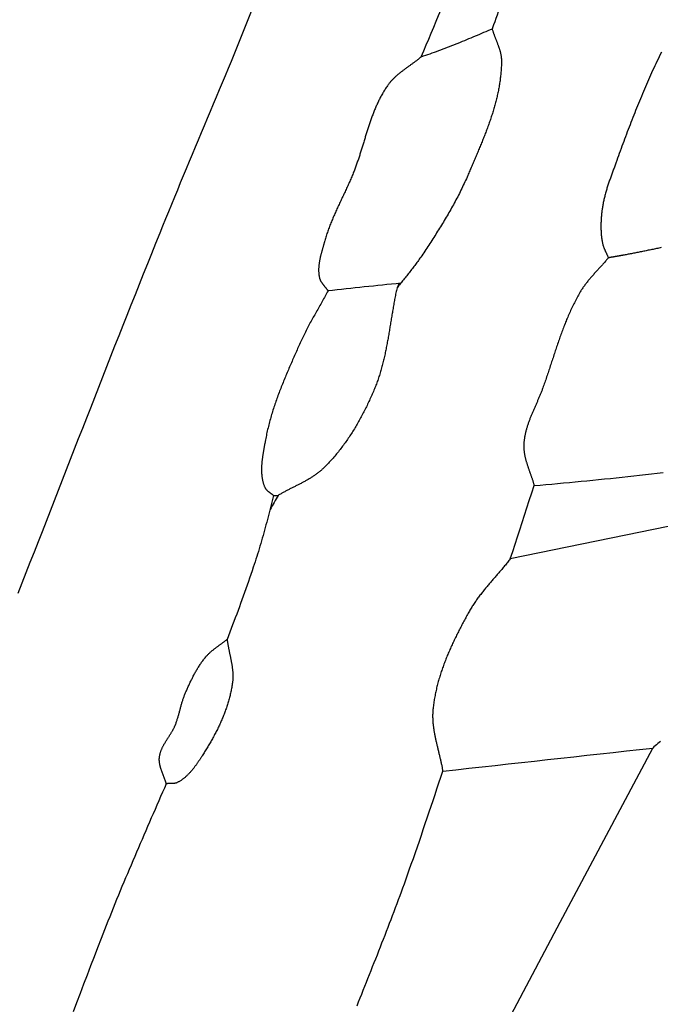
# Model space of a CAD drawing. Units: millimetres. Extents: x -67 to 613, y -425 to 490.
# Drawn here: x 128 to 171, y -359 to -292 of the extents above; entities that cross this region are included whole.
import ezdxf

# ---------------------------------------------------------------- set-up
doc = ezdxf.new("R2010")
doc.units = ezdxf.units.MM
doc.layers.add('Vector Layer 1', color=7, linetype='Continuous', lineweight=30)

msp = doc.modelspace()

# ---------------------------------------------------------------- linework, layer by layer
at = {"layer": 'Vector Layer 1', "color": 18, "lineweight": 30, "true_color": 0x000000}
msp.add_line((179.482, -324.888), (161.161, -328.666), dxfattribs=at)
for points in [[(128.094, -330.969), (128.366, -330.277), (128.638, -329.585), (128.91, -328.893), (129.181, -328.201), (129.452, -327.508), (129.723, -326.816), (129.994, -326.124), (130.264, -325.431), (130.535, -324.739), (130.805, -324.046), (131.076, -323.353), (131.346, -322.661), (131.616, -321.968), (131.887, -321.276), (132.157, -320.583), (132.428, -319.891), (132.698, -319.198), (132.969, -318.506), (133.24, -317.813), (133.512, -317.121), (133.783, -316.429), (134.055, -315.737), (134.327, -315.045), (134.6, -314.354), (134.873, -313.662), (135.146, -312.971), (135.42, -312.279), (135.694, -311.588), (135.969, -310.897), (136.244, -310.207), (136.52, -309.516), (136.796, -308.826), (137.073, -308.136), (137.351, -307.447), (137.629, -306.757), (137.629, -306.757), (137.825, -306.274), (138.021, -305.792), (138.218, -305.31), (138.416, -304.828), (138.614, -304.346), (138.813, -303.864), (139.012, -303.383), (139.211, -302.902), (139.411, -302.421), (139.612, -301.94), (139.812, -301.459), (140.013, -300.978), (140.214, -300.497), (140.415, -300.017), (140.616, -299.536), (140.817, -299.056), (141.018, -298.575), (141.219, -298.095), (141.42, -297.614), (141.621, -297.133), (141.822, -296.653), (142.023, -296.172), (142.223, -295.691), (142.423, -295.21), (142.423, -295.21), (148.021, -281.213)], [(161.759, -288.267), (161.646, -288.547), (161.534, -288.828), (161.422, -289.109), (161.311, -289.39), (161.201, -289.672), (161.091, -289.953), (161.091, -289.953), (161.008, -290.17), (160.925, -290.387), (160.842, -290.604), (160.76, -290.822), (160.678, -291.039), (160.596, -291.256), (160.515, -291.474), (160.434, -291.692), (160.354, -291.91), (160.274, -292.128), (160.195, -292.347), (160.117, -292.565), (160.039, -292.784), (160.039, -292.784), (159.99, -292.921), (159.942, -293.058)], [(155.159, -294.942), (155.122, -294.973), (155.084, -295.004), (155.047, -295.035), (155.009, -295.065), (154.971, -295.096), (154.932, -295.126), (154.894, -295.156), (154.855, -295.185), (154.816, -295.215), (154.777, -295.244), (154.738, -295.273), (154.699, -295.302), (154.659, -295.331), (154.62, -295.36), (154.58, -295.389), (154.54, -295.418), (154.5, -295.447), (154.461, -295.475), (154.421, -295.504), (154.381, -295.533), (154.341, -295.561), (154.301, -295.59), (154.261, -295.619), (154.222, -295.647), (154.182, -295.676), (154.142, -295.705), (154.103, -295.734), (154.063, -295.763), (154.024, -295.792), (153.985, -295.821), (153.945, -295.85), (153.907, -295.88), (153.868, -295.91), (153.829, -295.94), (153.791, -295.97), (153.753, -296), (153.715, -296.03), (153.677, -296.061), (153.64, -296.092), (153.603, -296.123), (153.566, -296.155), (153.529, -296.186), (153.493, -296.218), (153.457, -296.251), (153.422, -296.283), (153.387, -296.316), (153.352, -296.35), (153.318, -296.383), (153.284, -296.417), (153.25, -296.452), (153.217, -296.487), (153.185, -296.522), (153.152, -296.558), (153.121, -296.594), (153.089, -296.631), (153.059, -296.668), (153.029, -296.705), (152.999, -296.743), (152.97, -296.782), (152.941, -296.821), (152.941, -296.821), (152.901, -296.879), (152.86, -296.937), (152.821, -296.995), (152.782, -297.054), (152.744, -297.113), (152.706, -297.173), (152.669, -297.233), (152.633, -297.293), (152.597, -297.353), (152.562, -297.414), (152.528, -297.475), (152.494, -297.537), (152.46, -297.598), (152.427, -297.66), (152.395, -297.723), (152.363, -297.785), (152.332, -297.848), (152.301, -297.911), (152.271, -297.975), (152.241, -298.038), (152.211, -298.102), (152.182, -298.166), (152.154, -298.231), (152.125, -298.295), (152.098, -298.36), (152.07, -298.425), (152.043, -298.49), (152.017, -298.556), (151.991, -298.622), (151.965, -298.687), (151.939, -298.753), (151.914, -298.82), (151.889, -298.886), (151.865, -298.953), (151.84, -299.019), (151.816, -299.086), (151.793, -299.153), (151.769, -299.22), (151.746, -299.288), (151.723, -299.355), (151.7, -299.422), (151.678, -299.49), (151.655, -299.558), (151.633, -299.626), (151.611, -299.694), (151.589, -299.762), (151.568, -299.83), (151.546, -299.898), (151.525, -299.966), (151.503, -300.035), (151.482, -300.103), (151.461, -300.171), (151.44, -300.24), (151.419, -300.308), (151.398, -300.377), (151.377, -300.446), (151.356, -300.514), (151.335, -300.583), (151.314, -300.651), (151.294, -300.72), (151.273, -300.789), (151.252, -300.857), (151.231, -300.926), (151.21, -300.994), (151.189, -301.063), (151.168, -301.131), (151.147, -301.2), (151.125, -301.268), (151.104, -301.336), (151.082, -301.405), (151.061, -301.473), (151.039, -301.541), (151.017, -301.609), (150.995, -301.677), (150.972, -301.745), (150.95, -301.812), (150.927, -301.88), (150.904, -301.948), (150.881, -302.015), (150.858, -302.082), (150.834, -302.149), (150.81, -302.216), (150.786, -302.283), (150.761, -302.35), (150.736, -302.416), (150.711, -302.483), (150.686, -302.549), (150.66, -302.615), (150.634, -302.681), (150.607, -302.746), (150.607, -302.746), (150.575, -302.825), (150.542, -302.904), (150.509, -302.982), (150.476, -303.061), (150.442, -303.139), (150.408, -303.217), (150.373, -303.295), (150.339, -303.373), (150.304, -303.45), (150.269, -303.528), (150.233, -303.606), (150.198, -303.683), (150.162, -303.761), (150.126, -303.838), (150.09, -303.916), (150.054, -303.993), (150.018, -304.07), (149.981, -304.148), (149.945, -304.225), (149.909, -304.302), (149.872, -304.379), (149.836, -304.457), (149.799, -304.534), (149.763, -304.611), (149.727, -304.688), (149.69, -304.766), (149.654, -304.843), (149.618, -304.92), (149.582, -304.998), (149.547, -305.075), (149.511, -305.153), (149.476, -305.23), (149.441, -305.308), (149.406, -305.386), (149.371, -305.464), (149.337, -305.542), (149.303, -305.62), (149.269, -305.698), (149.236, -305.776), (149.203, -305.855), (149.17, -305.933), (149.138, -306.012), (149.106, -306.091), (149.075, -306.17), (149.044, -306.249), (149.013, -306.328), (148.983, -306.408), (148.954, -306.487), (148.925, -306.567), (148.897, -306.647), (148.869, -306.727), (148.842, -306.808), (148.815, -306.888), (148.789, -306.969), (148.764, -307.05), (148.739, -307.132), (148.715, -307.213), (148.692, -307.295), (148.692, -307.295), (148.681, -307.334), (148.67, -307.374), (148.659, -307.413), (148.647, -307.452), (148.636, -307.492), (148.624, -307.532), (148.613, -307.571), (148.601, -307.611), (148.59, -307.651), (148.578, -307.691), (148.567, -307.731), (148.555, -307.771), (148.543, -307.811), (148.532, -307.851), (148.521, -307.891), (148.509, -307.931), (148.498, -307.971), (148.487, -308.012), (148.476, -308.052), (148.465, -308.092), (148.454, -308.133), (148.444, -308.173), (148.434, -308.214), (148.424, -308.254), (148.414, -308.295), (148.404, -308.335), (148.395, -308.376), (148.385, -308.416), (148.377, -308.457), (148.368, -308.497), (148.36, -308.538), (148.352, -308.579), (148.344, -308.619), (148.337, -308.66), (148.33, -308.701), (148.324, -308.741), (148.318, -308.782), (148.312, -308.822), (148.307, -308.863), (148.302, -308.904), (148.298, -308.944), (148.294, -308.985), (148.291, -309.025), (148.288, -309.066), (148.286, -309.106), (148.284, -309.147), (148.283, -309.187), (148.282, -309.228), (148.282, -309.268), (148.283, -309.308), (148.284, -309.349), (148.286, -309.389), (148.288, -309.429), (148.291, -309.469), (148.295, -309.51), (148.3, -309.55), (148.305, -309.59), (148.311, -309.63), (148.317, -309.669), (148.325, -309.709), (148.333, -309.749), (148.333, -309.749), (148.338, -309.773), (148.344, -309.796), (148.351, -309.819), (148.359, -309.842), (148.367, -309.865), (148.376, -309.887), (148.385, -309.91), (148.395, -309.931), (148.406, -309.953), (148.416, -309.975), (148.428, -309.996), (148.44, -310.017), (148.452, -310.038), (148.465, -310.059), (148.478, -310.079), (148.491, -310.1), (148.505, -310.12), (148.519, -310.14), (148.534, -310.16), (148.548, -310.18), (148.563, -310.2), (148.578, -310.22), (148.593, -310.24), (148.609, -310.259), (148.624, -310.279), (148.64, -310.299), (148.656, -310.318), (148.672, -310.338), (148.687, -310.357), (148.703, -310.377), (148.719, -310.396), (148.735, -310.416), (148.75, -310.435), (148.766, -310.455), (148.782, -310.474), (148.797, -310.494), (148.812, -310.514), (148.827, -310.534), (148.842, -310.553), (148.856, -310.573), (148.871, -310.594), (148.885, -310.614), (148.898, -310.634), (148.912, -310.655)], [(171.311, -294.616), (171.235, -294.769), (171.16, -294.923), (171.086, -295.078), (171.013, -295.232), (170.939, -295.387), (170.867, -295.542), (170.795, -295.698), (170.724, -295.853), (170.653, -296.009), (170.582, -296.166), (170.513, -296.322), (170.443, -296.479), (170.374, -296.636), (170.306, -296.793), (170.238, -296.95), (170.171, -297.108), (170.104, -297.266), (170.037, -297.424), (169.971, -297.582), (169.905, -297.74), (169.84, -297.899), (169.775, -298.057), (169.711, -298.216), (169.646, -298.375), (169.583, -298.535), (169.519, -298.694), (169.456, -298.853), (169.393, -299.013), (169.331, -299.173), (169.269, -299.333), (169.207, -299.493), (169.145, -299.653), (169.084, -299.813), (169.023, -299.973), (168.963, -300.134), (168.902, -300.294), (168.842, -300.455), (168.782, -300.615), (168.722, -300.776), (168.663, -300.937), (168.603, -301.098), (168.544, -301.258), (168.485, -301.419), (168.426, -301.58), (168.367, -301.741), (168.309, -301.902), (168.251, -302.063), (168.251, -302.063), (168.226, -302.13), (168.202, -302.198), (168.177, -302.265), (168.152, -302.332), (168.128, -302.399), (168.103, -302.467), (168.078, -302.534), (168.054, -302.602), (168.029, -302.669), (168.004, -302.737), (167.98, -302.804), (167.956, -302.872), (167.931, -302.939), (167.907, -303.007), (167.883, -303.075), (167.859, -303.143), (167.836, -303.21), (167.812, -303.278), (167.789, -303.346), (167.766, -303.414), (167.744, -303.482), (167.722, -303.551), (167.7, -303.619), (167.678, -303.687), (167.657, -303.756), (167.636, -303.824), (167.615, -303.893), (167.595, -303.962), (167.576, -304.031), (167.556, -304.1), (167.538, -304.169), (167.519, -304.238), (167.502, -304.307), (167.484, -304.376), (167.468, -304.446), (167.452, -304.515), (167.436, -304.585), (167.421, -304.655), (167.407, -304.725), (167.394, -304.795), (167.381, -304.865), (167.369, -304.936), (167.357, -305.006), (167.346, -305.077), (167.346, -305.077), (167.337, -305.14), (167.329, -305.202), (167.321, -305.265), (167.313, -305.328), (167.305, -305.391), (167.298, -305.454), (167.292, -305.517), (167.285, -305.58), (167.28, -305.644), (167.274, -305.707), (167.27, -305.77), (167.265, -305.834), (167.261, -305.897), (167.258, -305.961), (167.255, -306.024), (167.253, -306.088), (167.251, -306.152), (167.25, -306.215), (167.249, -306.279), (167.249, -306.342), (167.25, -306.406), (167.251, -306.469), (167.252, -306.533), (167.255, -306.596), (167.258, -306.66), (167.261, -306.723), (167.266, -306.786), (167.271, -306.849), (167.276, -306.912), (167.282, -306.975), (167.289, -307.038), (167.297, -307.101), (167.305, -307.164), (167.315, -307.226), (167.324, -307.289), (167.335, -307.351), (167.346, -307.413), (167.346, -307.413), (167.353, -307.445), (167.36, -307.478), (167.368, -307.51), (167.377, -307.542), (167.386, -307.574), (167.395, -307.605), (167.406, -307.637), (167.416, -307.668), (167.428, -307.7), (167.439, -307.731), (167.451, -307.762), (167.464, -307.793), (167.476, -307.823), (167.489, -307.854), (167.502, -307.885), (167.516, -307.915), (167.53, -307.946), (167.543, -307.976), (167.557, -308.007), (167.572, -308.037), (167.586, -308.067), (167.6, -308.098), (167.614, -308.128), (167.628, -308.159), (167.642, -308.189), (167.656, -308.219), (167.67, -308.25), (167.684, -308.28), (167.697, -308.311), (167.71, -308.342), (167.723, -308.372), (167.736, -308.403), (167.749, -308.434)], [(171.307, -307.749), (171.228, -307.765), (171.148, -307.782), (171.068, -307.799), (170.988, -307.815), (170.909, -307.832), (170.829, -307.848), (170.75, -307.865), (170.671, -307.881), (170.592, -307.897), (170.513, -307.913), (170.434, -307.929), (170.356, -307.945), (170.278, -307.961), (170.2, -307.977), (170.122, -307.992), (170.045, -308.008), (169.968, -308.023), (169.891, -308.039), (169.815, -308.054), (169.74, -308.069), (169.665, -308.084), (169.59, -308.098), (169.516, -308.113), (169.442, -308.127), (169.369, -308.141), (169.296, -308.155), (169.224, -308.169), (169.153, -308.183), (169.082, -308.197), (169.012, -308.21), (168.943, -308.223), (168.874, -308.236), (168.806, -308.249), (168.806, -308.249), (168.8, -308.25), (168.793, -308.251), (168.786, -308.253), (168.778, -308.254), (168.769, -308.256), (168.76, -308.257), (168.75, -308.259), (168.74, -308.261), (168.729, -308.263), (168.718, -308.265), (168.707, -308.267), (168.694, -308.269), (168.682, -308.271), (168.669, -308.274), (168.655, -308.276), (168.642, -308.278), (168.627, -308.281), (168.613, -308.283), (168.598, -308.286), (168.583, -308.289), (168.568, -308.291), (168.552, -308.294), (168.536, -308.297), (168.52, -308.3), (168.503, -308.303), (168.487, -308.306), (168.47, -308.309), (168.453, -308.312), (168.435, -308.315), (168.418, -308.318), (168.401, -308.321), (168.383, -308.324), (168.365, -308.327), (168.348, -308.33), (168.33, -308.333), (168.312, -308.336), (168.294, -308.339), (168.276, -308.342), (168.258, -308.345), (168.241, -308.349), (168.223, -308.352), (168.205, -308.355), (168.187, -308.358), (168.17, -308.361), (168.153, -308.364), (168.135, -308.367), (168.118, -308.37), (168.101, -308.373), (168.084, -308.376), (168.068, -308.379), (168.052, -308.381), (168.035, -308.384), (168.02, -308.387), (168.004, -308.39), (167.989, -308.392), (167.974, -308.395), (167.959, -308.397), (167.945, -308.4), (167.931, -308.402), (167.917, -308.405), (167.904, -308.407), (167.891, -308.409), (167.879, -308.411), (167.867, -308.413), (167.856, -308.415), (167.845, -308.417), (167.834, -308.419), (167.824, -308.421), (167.815, -308.422), (167.806, -308.424), (167.798, -308.425), (167.79, -308.427), (167.783, -308.428), (167.776, -308.429), (167.77, -308.43), (167.765, -308.431), (167.761, -308.432), (167.757, -308.432), (167.754, -308.433), (167.751, -308.433), (167.749, -308.434), (167.749, -308.434)], [(167.749, -308.434), (167.709, -308.481), (167.67, -308.529), (167.63, -308.576), (167.59, -308.623), (167.549, -308.67), (167.509, -308.716), (167.468, -308.763), (167.427, -308.809), (167.386, -308.855), (167.345, -308.901), (167.303, -308.947), (167.262, -308.993), (167.22, -309.039), (167.178, -309.085), (167.137, -309.131), (167.095, -309.177), (167.053, -309.223), (167.011, -309.268), (166.97, -309.314), (166.928, -309.36), (166.886, -309.406), (166.845, -309.452), (166.804, -309.498), (166.762, -309.544), (166.721, -309.59), (166.68, -309.637), (166.64, -309.683), (166.599, -309.73), (166.559, -309.777), (166.519, -309.824), (166.479, -309.871), (166.44, -309.918), (166.4, -309.966), (166.362, -310.014), (166.323, -310.062), (166.285, -310.11), (166.247, -310.159), (166.21, -310.208), (166.173, -310.257), (166.137, -310.307), (166.101, -310.356), (166.066, -310.407), (166.031, -310.457), (165.996, -310.508), (165.962, -310.559), (165.929, -310.611), (165.897, -310.663), (165.865, -310.716), (165.833, -310.769), (165.833, -310.769), (165.785, -310.852), (165.737, -310.937), (165.69, -311.021), (165.643, -311.106), (165.598, -311.191), (165.553, -311.276), (165.508, -311.362), (165.464, -311.448), (165.421, -311.534), (165.378, -311.621), (165.336, -311.708), (165.295, -311.795), (165.254, -311.882), (165.214, -311.97), (165.174, -312.058), (165.134, -312.146), (165.095, -312.234), (165.057, -312.323), (165.019, -312.412), (164.982, -312.501), (164.944, -312.59), (164.908, -312.68), (164.872, -312.769), (164.836, -312.859), (164.8, -312.949), (164.765, -313.04), (164.731, -313.13), (164.696, -313.221), (164.662, -313.312), (164.628, -313.402), (164.595, -313.493), (164.562, -313.585), (164.529, -313.676), (164.496, -313.767), (164.464, -313.859), (164.432, -313.951), (164.4, -314.042), (164.368, -314.134), (164.337, -314.226), (164.305, -314.318), (164.274, -314.41), (164.243, -314.502), (164.212, -314.595), (164.182, -314.687), (164.151, -314.779), (164.12, -314.872), (164.09, -314.964), (164.059, -315.057), (164.029, -315.149), (163.999, -315.241), (163.969, -315.334), (163.938, -315.426), (163.908, -315.519), (163.878, -315.611), (163.847, -315.704), (163.817, -315.796), (163.786, -315.888), (163.756, -315.981), (163.725, -316.073), (163.695, -316.165), (163.664, -316.257), (163.633, -316.349), (163.602, -316.441), (163.571, -316.533), (163.539, -316.625), (163.508, -316.717), (163.476, -316.808), (163.444, -316.9), (163.412, -316.991), (163.379, -317.082), (163.347, -317.173), (163.347, -317.173), (163.328, -317.224), (163.309, -317.275), (163.29, -317.326), (163.271, -317.376), (163.251, -317.427), (163.231, -317.478), (163.211, -317.528), (163.19, -317.579), (163.17, -317.629), (163.149, -317.679), (163.128, -317.73), (163.107, -317.78), (163.085, -317.831), (163.064, -317.881), (163.042, -317.931), (163.02, -317.982), (162.998, -318.032), (162.977, -318.082), (162.954, -318.133), (162.932, -318.183), (162.91, -318.233), (162.888, -318.283), (162.866, -318.334), (162.844, -318.384), (162.822, -318.434), (162.8, -318.485), (162.777, -318.535), (162.755, -318.585), (162.734, -318.636), (162.712, -318.686), (162.69, -318.737), (162.668, -318.787), (162.647, -318.838), (162.626, -318.888), (162.604, -318.939), (162.584, -318.989), (162.563, -319.04), (162.542, -319.091), (162.522, -319.141), (162.502, -319.192), (162.482, -319.243), (162.462, -319.294), (162.443, -319.345), (162.424, -319.395), (162.405, -319.447), (162.387, -319.498), (162.369, -319.549), (162.352, -319.6), (162.334, -319.651), (162.317, -319.703), (162.301, -319.754), (162.285, -319.805), (162.269, -319.857), (162.254, -319.909), (162.239, -319.96), (162.225, -320.012), (162.211, -320.064), (162.198, -320.116), (162.186, -320.168), (162.173, -320.22), (162.162, -320.273), (162.151, -320.325), (162.14, -320.378), (162.13, -320.43), (162.121, -320.483), (162.113, -320.536), (162.105, -320.589), (162.097, -320.642), (162.091, -320.695), (162.085, -320.748), (162.079, -320.801), (162.075, -320.855), (162.071, -320.909), (162.068, -320.962), (162.066, -321.016), (162.066, -321.016), (162.064, -321.06), (162.064, -321.104), (162.064, -321.147), (162.065, -321.191), (162.067, -321.234), (162.07, -321.278), (162.073, -321.321), (162.076, -321.365), (162.081, -321.408), (162.086, -321.451), (162.091, -321.494), (162.098, -321.537), (162.104, -321.58), (162.112, -321.623), (162.119, -321.666), (162.128, -321.708), (162.136, -321.751), (162.146, -321.794), (162.155, -321.836), (162.165, -321.879), (162.176, -321.922), (162.187, -321.964), (162.198, -322.006), (162.21, -322.049), (162.222, -322.091), (162.234, -322.134), (162.247, -322.176), (162.26, -322.218), (162.273, -322.26), (162.286, -322.303), (162.3, -322.345), (162.314, -322.387), (162.328, -322.429), (162.342, -322.471), (162.357, -322.513), (162.371, -322.556), (162.386, -322.598), (162.401, -322.64), (162.415, -322.682), (162.43, -322.724), (162.445, -322.766), (162.46, -322.808), (162.475, -322.85), (162.49, -322.892), (162.505, -322.934), (162.52, -322.976), (162.535, -323.018), (162.55, -323.06), (162.565, -323.102), (162.579, -323.145), (162.594, -323.187), (162.608, -323.229), (162.622, -323.271), (162.636, -323.313), (162.65, -323.355), (162.663, -323.398), (162.677, -323.44), (162.69, -323.482), (162.702, -323.524), (162.715, -323.567), (162.727, -323.609), (162.739, -323.651), (162.75, -323.694), (162.761, -323.736)], [(148.912, -310.655), (148.864, -310.744), (148.815, -310.834), (148.766, -310.923), (148.717, -311.012), (148.668, -311.102), (148.618, -311.191), (148.569, -311.279), (148.519, -311.368), (148.469, -311.457), (148.419, -311.546), (148.369, -311.634), (148.318, -311.723), (148.268, -311.812), (148.218, -311.9), (148.168, -311.989), (148.118, -312.078), (148.067, -312.166), (148.018, -312.255), (147.968, -312.344), (147.918, -312.433), (147.868, -312.522), (147.819, -312.611), (147.77, -312.7), (147.721, -312.79), (147.673, -312.879), (147.625, -312.969), (147.577, -313.059), (147.529, -313.149), (147.482, -313.239), (147.436, -313.329), (147.39, -313.42), (147.344, -313.511), (147.299, -313.602), (147.254, -313.693), (147.21, -313.785), (147.166, -313.877), (147.124, -313.969), (147.081, -314.062), (147.04, -314.154), (147.04, -314.154), (146.998, -314.249), (146.956, -314.343), (146.914, -314.438), (146.872, -314.532), (146.83, -314.627), (146.788, -314.722), (146.746, -314.816), (146.704, -314.911), (146.662, -315.006), (146.62, -315.101), (146.578, -315.195), (146.536, -315.29), (146.495, -315.385), (146.453, -315.481), (146.412, -315.576), (146.37, -315.671), (146.329, -315.766), (146.288, -315.862), (146.247, -315.957), (146.206, -316.053), (146.166, -316.148), (146.125, -316.244), (146.085, -316.34), (146.045, -316.435), (146.005, -316.531), (145.966, -316.627), (145.926, -316.724), (145.888, -316.82), (145.849, -316.916), (145.81, -317.013), (145.772, -317.109), (145.735, -317.206), (145.697, -317.302), (145.66, -317.399), (145.623, -317.496), (145.587, -317.593), (145.551, -317.69), (145.515, -317.788), (145.48, -317.885), (145.445, -317.983), (145.411, -318.08), (145.377, -318.178), (145.344, -318.276), (145.311, -318.374), (145.278, -318.472), (145.246, -318.57), (145.215, -318.669), (145.184, -318.767), (145.153, -318.866), (145.123, -318.965), (145.094, -319.064), (145.065, -319.163), (145.037, -319.262), (145.01, -319.361), (144.983, -319.461), (144.956, -319.561), (144.93, -319.66), (144.905, -319.76), (144.881, -319.861), (144.857, -319.961), (144.834, -320.061), (144.811, -320.162), (144.79, -320.263), (144.769, -320.364), (144.748, -320.465), (144.729, -320.566), (144.71, -320.668), (144.71, -320.668), (144.702, -320.71), (144.695, -320.753), (144.687, -320.795), (144.679, -320.838), (144.671, -320.881), (144.663, -320.924), (144.655, -320.967), (144.647, -321.01), (144.639, -321.054), (144.631, -321.097), (144.623, -321.141), (144.615, -321.184), (144.607, -321.228), (144.599, -321.272), (144.591, -321.315), (144.583, -321.359), (144.576, -321.403), (144.568, -321.447), (144.561, -321.491), (144.553, -321.535), (144.546, -321.579), (144.539, -321.623), (144.532, -321.667), (144.525, -321.712), (144.519, -321.756), (144.513, -321.8), (144.506, -321.844), (144.501, -321.888), (144.495, -321.933), (144.489, -321.977), (144.484, -322.021), (144.479, -322.065), (144.475, -322.109), (144.47, -322.154), (144.466, -322.198), (144.463, -322.242), (144.459, -322.286), (144.456, -322.33), (144.453, -322.374), (144.451, -322.418), (144.449, -322.462), (144.447, -322.506), (144.446, -322.55), (144.445, -322.593), (144.445, -322.637), (144.445, -322.681), (144.445, -322.724), (144.446, -322.768), (144.447, -322.811), (144.449, -322.854), (144.451, -322.897), (144.454, -322.94), (144.457, -322.983), (144.461, -323.026), (144.465, -323.069), (144.47, -323.112), (144.475, -323.154), (144.481, -323.196), (144.488, -323.239), (144.495, -323.281), (144.503, -323.323), (144.511, -323.365), (144.52, -323.406), (144.53, -323.448), (144.54, -323.489), (144.551, -323.53), (144.562, -323.571), (144.574, -323.612), (144.587, -323.653), (144.601, -323.693), (144.615, -323.733), (144.63, -323.774), (144.646, -323.813), (144.663, -323.853), (144.663, -323.853), (144.671, -323.871), (144.679, -323.888), (144.689, -323.905), (144.698, -323.922), (144.709, -323.938), (144.72, -323.954), (144.731, -323.97), (144.743, -323.985), (144.756, -324), (144.768, -324.014), (144.782, -324.028), (144.795, -324.042), (144.809, -324.056), (144.824, -324.069), (144.838, -324.083), (144.853, -324.096), (144.869, -324.108), (144.884, -324.121), (144.9, -324.134), (144.916, -324.146), (144.932, -324.158), (144.948, -324.17), (144.964, -324.182), (144.981, -324.194), (144.997, -324.206), (145.014, -324.218), (145.031, -324.23), (145.047, -324.242), (145.064, -324.254), (145.08, -324.266), (145.097, -324.277), (145.113, -324.289), (145.13, -324.302), (145.146, -324.314), (145.162, -324.326), (145.178, -324.338), (145.193, -324.351), (145.209, -324.364), (145.224, -324.377), (145.239, -324.39), (145.253, -324.403)], [(162.761, -323.736), (162.759, -323.737), (162.758, -323.737), (162.757, -323.737), (162.756, -323.737), (162.755, -323.737), (162.755, -323.737), (162.754, -323.737), (162.755, -323.737), (162.755, -323.737), (162.757, -323.737), (162.759, -323.737), (162.761, -323.736), (162.761, -323.736), (163.156, -323.704), (163.55, -323.67), (163.944, -323.636), (164.339, -323.601), (164.733, -323.565), (165.127, -323.529), (165.521, -323.491), (165.915, -323.453), (166.309, -323.415), (166.703, -323.376), (167.096, -323.336), (167.49, -323.295), (167.884, -323.254), (168.277, -323.212), (168.671, -323.17), (169.064, -323.127), (169.458, -323.083), (169.851, -323.039), (170.245, -322.994), (170.638, -322.949), (171.031, -322.903), (171.425, -322.856)], [(161.161, -328.666), (161.114, -328.725), (161.067, -328.785), (161.02, -328.844), (160.973, -328.903), (160.925, -328.962), (160.877, -329.02), (160.829, -329.079), (160.78, -329.137), (160.732, -329.195), (160.683, -329.253), (160.634, -329.311), (160.585, -329.369), (160.535, -329.427), (160.486, -329.485), (160.437, -329.542), (160.387, -329.6), (160.337, -329.657), (160.288, -329.715), (160.238, -329.772), (160.188, -329.83), (160.139, -329.887), (160.089, -329.945), (160.039, -330.002), (159.99, -330.06), (159.94, -330.117), (159.891, -330.175), (159.841, -330.233), (159.792, -330.29), (159.743, -330.348), (159.694, -330.406), (159.645, -330.464), (159.597, -330.523), (159.548, -330.581), (159.5, -330.639), (159.452, -330.698), (159.404, -330.757), (159.357, -330.816), (159.31, -330.875), (159.263, -330.934), (159.216, -330.994), (159.17, -331.053), (159.124, -331.113), (159.078, -331.173), (159.033, -331.234), (158.988, -331.295), (158.944, -331.356), (158.9, -331.417), (158.856, -331.478), (158.813, -331.54), (158.77, -331.602), (158.728, -331.665), (158.687, -331.728), (158.645, -331.791), (158.605, -331.854), (158.565, -331.918), (158.525, -331.982), (158.487, -332.047), (158.448, -332.112), (158.411, -332.178), (158.374, -332.243), (158.374, -332.243), (158.331, -332.32), (158.289, -332.396), (158.247, -332.473), (158.205, -332.55), (158.163, -332.627), (158.121, -332.704), (158.079, -332.781), (158.037, -332.859), (157.996, -332.937), (157.955, -333.014), (157.913, -333.092), (157.872, -333.17), (157.832, -333.249), (157.791, -333.327), (157.75, -333.405), (157.71, -333.484), (157.67, -333.563), (157.63, -333.642), (157.591, -333.721), (157.551, -333.8), (157.512, -333.88), (157.474, -333.959), (157.435, -334.039), (157.397, -334.119), (157.359, -334.199), (157.321, -334.279), (157.284, -334.359), (157.247, -334.44), (157.21, -334.52), (157.173, -334.601), (157.137, -334.682), (157.101, -334.763), (157.066, -334.844), (157.031, -334.925), (156.996, -335.006), (156.962, -335.088), (156.928, -335.17), (156.895, -335.251), (156.861, -335.333), (156.829, -335.415), (156.796, -335.497), (156.765, -335.58), (156.733, -335.662), (156.702, -335.745), (156.672, -335.827), (156.642, -335.91), (156.612, -335.993), (156.583, -336.076), (156.555, -336.16), (156.526, -336.243), (156.499, -336.326), (156.472, -336.41), (156.445, -336.494), (156.419, -336.578), (156.394, -336.661), (156.369, -336.746), (156.345, -336.83), (156.321, -336.914), (156.298, -336.999), (156.275, -337.083), (156.254, -337.168), (156.232, -337.253), (156.212, -337.338), (156.191, -337.423), (156.172, -337.508), (156.153, -337.593), (156.135, -337.678), (156.117, -337.764), (156.101, -337.85), (156.085, -337.935), (156.069, -338.021), (156.054, -338.107), (156.04, -338.193), (156.027, -338.279), (156.014, -338.366), (156.002, -338.452), (155.991, -338.539), (155.981, -338.625), (155.971, -338.712), (155.962, -338.799), (155.962, -338.799), (155.957, -338.856), (155.953, -338.913), (155.949, -338.97), (155.946, -339.027), (155.944, -339.084), (155.943, -339.141), (155.942, -339.198), (155.942, -339.255), (155.943, -339.312), (155.944, -339.369), (155.946, -339.426), (155.948, -339.482), (155.951, -339.539), (155.955, -339.596), (155.959, -339.653), (155.964, -339.71), (155.97, -339.767), (155.976, -339.823), (155.982, -339.88), (155.989, -339.937), (155.996, -339.993), (156.004, -340.05), (156.012, -340.107), (156.021, -340.164), (156.03, -340.22), (156.039, -340.277), (156.049, -340.333), (156.06, -340.39), (156.07, -340.447), (156.081, -340.503), (156.092, -340.56), (156.104, -340.617), (156.115, -340.673), (156.127, -340.73), (156.14, -340.786), (156.152, -340.843), (156.165, -340.899), (156.177, -340.956), (156.191, -341.012), (156.204, -341.069), (156.217, -341.126), (156.231, -341.182), (156.244, -341.239), (156.258, -341.295), (156.271, -341.352), (156.285, -341.408), (156.299, -341.465), (156.313, -341.521), (156.327, -341.578), (156.341, -341.634), (156.355, -341.691), (156.368, -341.747), (156.382, -341.804), (156.396, -341.86), (156.409, -341.917), (156.423, -341.973), (156.436, -342.03), (156.45, -342.086), (156.463, -342.143), (156.476, -342.2), (156.488, -342.256), (156.501, -342.313), (156.513, -342.369), (156.525, -342.426), (156.537, -342.482), (156.549, -342.539), (156.56, -342.596), (156.571, -342.652), (156.581, -342.709), (156.592, -342.765), (156.602, -342.822), (156.611, -342.879), (156.621, -342.935)], [(150.862, -358.701), (150.967, -358.438), (151.072, -358.174), (151.177, -357.91), (151.282, -357.646), (151.387, -357.383), (151.492, -357.119), (151.597, -356.855), (151.702, -356.591), (151.807, -356.327), (151.912, -356.064), (152.017, -355.8), (152.121, -355.536), (152.226, -355.272), (152.33, -355.008), (152.434, -354.743), (152.537, -354.479), (152.641, -354.215), (152.744, -353.95), (152.847, -353.686), (152.949, -353.421), (153.051, -353.156), (153.152, -352.891), (153.254, -352.626), (153.354, -352.36), (153.454, -352.095), (153.554, -351.829), (153.653, -351.563), (153.752, -351.297), (153.85, -351.031), (153.947, -350.764), (154.044, -350.497), (154.14, -350.23), (154.235, -349.963), (154.235, -349.963), (154.372, -349.574), (154.509, -349.186), (154.645, -348.797), (154.78, -348.408), (154.915, -348.019), (155.049, -347.629), (155.183, -347.239), (155.316, -346.849), (155.449, -346.458), (155.581, -346.067), (155.713, -345.676), (155.844, -345.285), (155.974, -344.894), (156.104, -344.503), (156.234, -344.111), (156.363, -343.719), (156.492, -343.327), (156.62, -342.935)], [(138.045, -343.777), (137.92, -344.065), (137.794, -344.352), (137.668, -344.639), (137.542, -344.927), (137.417, -345.214), (137.291, -345.502), (137.166, -345.789), (137.041, -346.076), (136.915, -346.364), (136.791, -346.652), (136.666, -346.939), (136.541, -347.227), (136.417, -347.515), (136.293, -347.803), (136.169, -348.091), (136.045, -348.379), (135.922, -348.668), (135.799, -348.956), (135.677, -349.245), (135.555, -349.533), (135.433, -349.822), (135.312, -350.111), (135.191, -350.4), (135.07, -350.69), (134.95, -350.979), (134.831, -351.269), (134.712, -351.559), (134.594, -351.849), (134.476, -352.14), (134.358, -352.43), (134.242, -352.721), (134.126, -353.012), (134.01, -353.303), (133.896, -353.595), (133.782, -353.887), (133.668, -354.179), (133.668, -354.179), (133.431, -354.794), (133.194, -355.41), (132.958, -356.025), (132.723, -356.641), (132.488, -357.257), (132.254, -357.874), (132.021, -358.491), (131.788, -359.108)]]:
    msp.add_lwpolyline(points, dxfattribs=at)
at = {"layer": 'Vector Layer 1', "color": 18, "lineweight": 30, "true_color": 0x000000, "extrusion": (0, 0, -1)}
for points in [[(-159.941, -293.057), (-159.952, -293.095), (-159.964, -293.132), (-159.976, -293.17), (-159.988, -293.207), (-160, -293.245), (-160.013, -293.282), (-160.026, -293.32), (-160.039, -293.357), (-160.053, -293.394), (-160.067, -293.432), (-160.081, -293.469), (-160.095, -293.506), (-160.109, -293.544), (-160.123, -293.581), (-160.137, -293.618), (-160.152, -293.655), (-160.166, -293.692), (-160.181, -293.73), (-160.196, -293.767), (-160.21, -293.804), (-160.225, -293.841), (-160.239, -293.878), (-160.254, -293.916), (-160.268, -293.953), (-160.283, -293.99), (-160.297, -294.027), (-160.311, -294.065), (-160.325, -294.102), (-160.338, -294.139), (-160.352, -294.177), (-160.365, -294.214), (-160.378, -294.251), (-160.391, -294.289), (-160.403, -294.326), (-160.416, -294.364), (-160.427, -294.401), (-160.439, -294.439), (-160.45, -294.477), (-160.461, -294.514), (-160.471, -294.552), (-160.481, -294.59), (-160.491, -294.628), (-160.499, -294.666), (-160.508, -294.704), (-160.516, -294.742), (-160.523, -294.78), (-160.53, -294.819), (-160.537, -294.857), (-160.543, -294.895), (-160.548, -294.934), (-160.552, -294.973), (-160.556, -295.011), (-160.559, -295.05), (-160.562, -295.089), (-160.564, -295.128), (-160.565, -295.167), (-160.565, -295.206), (-160.565, -295.206), (-160.564, -295.29), (-160.563, -295.373), (-160.561, -295.456), (-160.558, -295.539), (-160.555, -295.623), (-160.55, -295.706), (-160.545, -295.789), (-160.539, -295.872), (-160.533, -295.954), (-160.526, -296.037), (-160.518, -296.12), (-160.509, -296.202), (-160.5, -296.285), (-160.49, -296.368), (-160.48, -296.45), (-160.469, -296.532), (-160.457, -296.615), (-160.444, -296.697), (-160.431, -296.779), (-160.418, -296.861), (-160.404, -296.943), (-160.389, -297.025), (-160.373, -297.107), (-160.357, -297.188), (-160.341, -297.27), (-160.324, -297.352), (-160.306, -297.433), (-160.288, -297.515), (-160.269, -297.596), (-160.25, -297.678), (-160.23, -297.759), (-160.21, -297.84), (-160.189, -297.921), (-160.168, -298.002), (-160.146, -298.083), (-160.124, -298.164), (-160.102, -298.245), (-160.079, -298.326), (-160.055, -298.407), (-160.032, -298.487), (-160.007, -298.568), (-159.983, -298.648), (-159.958, -298.729), (-159.932, -298.809), (-159.906, -298.889), (-159.88, -298.97), (-159.853, -299.05), (-159.827, -299.13), (-159.799, -299.21), (-159.772, -299.29), (-159.744, -299.37), (-159.716, -299.449), (-159.687, -299.529), (-159.658, -299.609), (-159.629, -299.688), (-159.6, -299.768), (-159.57, -299.847), (-159.54, -299.927), (-159.51, -300.006), (-159.48, -300.085), (-159.449, -300.164), (-159.418, -300.244), (-159.387, -300.323), (-159.356, -300.401), (-159.325, -300.48), (-159.293, -300.559), (-159.261, -300.638), (-159.229, -300.717), (-159.197, -300.795), (-159.165, -300.874), (-159.132, -300.952), (-159.1, -301.031), (-159.067, -301.109), (-159.034, -301.187), (-159.002, -301.266), (-158.969, -301.344), (-158.936, -301.422), (-158.902, -301.5), (-158.869, -301.578), (-158.836, -301.656), (-158.803, -301.733), (-158.77, -301.811), (-158.736, -301.889), (-158.703, -301.966), (-158.669, -302.044), (-158.636, -302.121), (-158.603, -302.199), (-158.569, -302.276), (-158.536, -302.353), (-158.503, -302.43), (-158.47, -302.507), (-158.436, -302.584), (-158.403, -302.661), (-158.37, -302.738), (-158.337, -302.815), (-158.304, -302.892), (-158.304, -302.892), (-158.256, -303.004), (-158.207, -303.116), (-158.157, -303.227), (-158.107, -303.338), (-158.056, -303.449), (-158.004, -303.559), (-157.952, -303.67), (-157.899, -303.78), (-157.845, -303.889), (-157.791, -303.999), (-157.736, -304.108), (-157.681, -304.216), (-157.625, -304.325), (-157.568, -304.433), (-157.511, -304.541), (-157.454, -304.649), (-157.396, -304.756), (-157.337, -304.863), (-157.278, -304.97), (-157.218, -305.077), (-157.158, -305.184), (-157.098, -305.29), (-157.037, -305.396), (-156.976, -305.502), (-156.914, -305.607), (-156.852, -305.713), (-156.789, -305.818), (-156.727, -305.923), (-156.663, -306.028), (-156.6, -306.132), (-156.536, -306.237), (-156.472, -306.341), (-156.407, -306.445), (-156.342, -306.549), (-156.277, -306.652), (-156.212, -306.756), (-156.146, -306.859), (-156.08, -306.962), (-156.014, -307.065), (-155.948, -307.168), (-155.881, -307.271), (-155.815, -307.373), (-155.748, -307.476), (-155.681, -307.578), (-155.613, -307.68), (-155.546, -307.782), (-155.479, -307.884), (-155.411, -307.986), (-155.343, -308.088), (-155.276, -308.19), (-155.208, -308.291), (-155.14, -308.392), (-155.14, -308.392), (-155.091, -308.464), (-155.042, -308.535), (-154.992, -308.606), (-154.942, -308.677), (-154.891, -308.747), (-154.84, -308.817), (-154.788, -308.886), (-154.736, -308.955), (-154.684, -309.024), (-154.631, -309.093), (-154.578, -309.161), (-154.524, -309.229), (-154.47, -309.297), (-154.416, -309.365), (-154.362, -309.432), (-154.308, -309.5), (-154.253, -309.567), (-154.199, -309.635), (-154.144, -309.702), (-154.09, -309.77), (-154.035, -309.837), (-153.98, -309.904), (-153.926, -309.972), (-153.872, -310.039), (-153.817, -310.107), (-153.763, -310.174), (-153.709, -310.242), (-153.655, -310.31), (-153.602, -310.378), (-153.549, -310.447)], [(-159.941, -293.057), (-159.798, -293.118), (-159.654, -293.179), (-159.511, -293.24), (-159.367, -293.301), (-159.224, -293.362), (-159.08, -293.423), (-158.937, -293.484), (-158.793, -293.544), (-158.649, -293.605), (-158.505, -293.665), (-158.361, -293.725), (-158.217, -293.784), (-158.073, -293.844), (-157.929, -293.903), (-157.785, -293.962), (-157.64, -294.02), (-157.496, -294.078), (-157.351, -294.136), (-157.206, -294.193), (-157.061, -294.25), (-156.916, -294.307), (-156.771, -294.363), (-156.625, -294.418), (-156.479, -294.473), (-156.334, -294.528), (-156.187, -294.582), (-156.041, -294.635), (-155.895, -294.688), (-155.748, -294.74), (-155.601, -294.792), (-155.454, -294.842), (-155.307, -294.893), (-155.159, -294.942)], [(-153.549, -310.447), (-153.53, -310.533), (-153.511, -310.619), (-153.493, -310.705), (-153.475, -310.792), (-153.457, -310.878), (-153.44, -310.965), (-153.423, -311.052), (-153.406, -311.138), (-153.389, -311.225), (-153.373, -311.312), (-153.357, -311.399), (-153.341, -311.486), (-153.325, -311.574), (-153.31, -311.661), (-153.295, -311.748), (-153.28, -311.836), (-153.265, -311.923), (-153.25, -312.01), (-153.235, -312.098), (-153.22, -312.185), (-153.206, -312.273), (-153.191, -312.36), (-153.177, -312.448), (-153.163, -312.536), (-153.148, -312.623), (-153.134, -312.711), (-153.12, -312.798), (-153.106, -312.886), (-153.091, -312.974), (-153.077, -313.061), (-153.062, -313.149), (-153.048, -313.236), (-153.033, -313.324), (-153.019, -313.411), (-153.004, -313.499), (-152.989, -313.586), (-152.974, -313.674), (-152.959, -313.761), (-152.944, -313.848), (-152.928, -313.936), (-152.912, -314.023), (-152.897, -314.11), (-152.88, -314.197), (-152.864, -314.284), (-152.847, -314.371), (-152.83, -314.457), (-152.813, -314.544), (-152.796, -314.631), (-152.778, -314.717), (-152.76, -314.804), (-152.742, -314.89), (-152.723, -314.976), (-152.704, -315.062), (-152.684, -315.148), (-152.664, -315.234), (-152.644, -315.32), (-152.623, -315.405), (-152.602, -315.491), (-152.58, -315.576), (-152.558, -315.661), (-152.536, -315.746), (-152.513, -315.831), (-152.489, -315.916), (-152.465, -316), (-152.44, -316.084), (-152.415, -316.169), (-152.389, -316.253), (-152.363, -316.336), (-152.336, -316.42), (-152.309, -316.503), (-152.281, -316.587), (-152.252, -316.67), (-152.222, -316.752), (-152.192, -316.835), (-152.162, -316.917), (-152.13, -317), (-152.098, -317.082), (-152.065, -317.163), (-152.032, -317.245), (-152.032, -317.245), (-151.996, -317.331), (-151.959, -317.416), (-151.922, -317.502), (-151.885, -317.588), (-151.848, -317.673), (-151.81, -317.759), (-151.771, -317.844), (-151.733, -317.93), (-151.694, -318.015), (-151.654, -318.1), (-151.614, -318.185), (-151.574, -318.27), (-151.533, -318.354), (-151.492, -318.439), (-151.451, -318.523), (-151.409, -318.608), (-151.367, -318.692), (-151.324, -318.775), (-151.281, -318.859), (-151.238, -318.943), (-151.194, -319.026), (-151.149, -319.109), (-151.104, -319.192), (-151.059, -319.274), (-151.014, -319.357), (-150.968, -319.439), (-150.921, -319.521), (-150.874, -319.602), (-150.827, -319.684), (-150.779, -319.765), (-150.731, -319.846), (-150.682, -319.926), (-150.633, -320.006), (-150.583, -320.086), (-150.533, -320.166), (-150.483, -320.245), (-150.432, -320.324), (-150.38, -320.403), (-150.328, -320.481), (-150.276, -320.559), (-150.223, -320.637), (-150.17, -320.714), (-150.116, -320.791), (-150.062, -320.867), (-150.007, -320.943), (-149.952, -321.019), (-149.896, -321.094), (-149.84, -321.169), (-149.783, -321.244), (-149.726, -321.318), (-149.668, -321.391), (-149.61, -321.465), (-149.551, -321.537), (-149.492, -321.61), (-149.432, -321.681), (-149.372, -321.753), (-149.311, -321.824), (-149.25, -321.894), (-149.188, -321.964), (-149.126, -322.033), (-149.063, -322.102), (-149, -322.171), (-148.936, -322.238), (-148.872, -322.306), (-148.807, -322.372), (-148.741, -322.439), (-148.675, -322.504), (-148.609, -322.569), (-148.609, -322.569), (-148.569, -322.608), (-148.528, -322.645), (-148.487, -322.683), (-148.446, -322.719), (-148.404, -322.755), (-148.362, -322.79), (-148.319, -322.825), (-148.276, -322.86), (-148.232, -322.893), (-148.188, -322.927), (-148.144, -322.959), (-148.1, -322.992), (-148.055, -323.024), (-148.009, -323.055), (-147.964, -323.086), (-147.918, -323.117), (-147.872, -323.147), (-147.825, -323.177), (-147.778, -323.206), (-147.731, -323.236), (-147.684, -323.264), (-147.636, -323.293), (-147.588, -323.321), (-147.54, -323.349), (-147.492, -323.377), (-147.444, -323.404), (-147.395, -323.431), (-147.346, -323.458), (-147.297, -323.485), (-147.248, -323.511), (-147.199, -323.538), (-147.15, -323.564), (-147.1, -323.59), (-147.05, -323.615), (-147.001, -323.641), (-146.951, -323.667), (-146.901, -323.692), (-146.851, -323.718), (-146.801, -323.743), (-146.751, -323.768), (-146.701, -323.794), (-146.651, -323.819), (-146.601, -323.844), (-146.551, -323.869), (-146.501, -323.894), (-146.45, -323.92), (-146.4, -323.945), (-146.351, -323.97), (-146.301, -323.996), (-146.251, -324.021), (-146.201, -324.047), (-146.151, -324.073), (-146.102, -324.099), (-146.052, -324.125), (-146.003, -324.151), (-145.954, -324.177), (-145.905, -324.204), (-145.856, -324.231), (-145.807, -324.258), (-145.759, -324.285), (-145.71, -324.313), (-145.662, -324.341), (-145.615, -324.369), (-145.567, -324.397)], [(-161.161, -328.666), (-161.319, -328.174), (-161.476, -327.683), (-161.634, -327.193), (-161.793, -326.703), (-161.952, -326.213), (-162.111, -325.724), (-162.271, -325.236), (-162.271, -325.236), (-162.435, -324.736), (-162.598, -324.235), (-162.761, -323.735)], [(-145.253, -324.403), (-145.209, -324.583), (-145.164, -324.763), (-145.119, -324.943), (-145.074, -325.123), (-145.028, -325.303), (-144.982, -325.483), (-144.936, -325.663), (-144.889, -325.842), (-144.841, -326.022), (-144.793, -326.201), (-144.745, -326.38), (-144.696, -326.559), (-144.646, -326.738), (-144.597, -326.916), (-144.546, -327.095), (-144.495, -327.273), (-144.443, -327.451), (-144.391, -327.629), (-144.338, -327.807), (-144.285, -327.985), (-144.231, -328.162), (-144.176, -328.339), (-144.12, -328.516), (-144.064, -328.693), (-144.007, -328.87), (-143.95, -329.046), (-143.891, -329.222), (-143.891, -329.222), (-143.81, -329.466), (-143.727, -329.71), (-143.644, -329.954), (-143.56, -330.197), (-143.475, -330.441), (-143.39, -330.684), (-143.304, -330.927), (-143.218, -331.169), (-143.13, -331.412), (-143.043, -331.654), (-142.954, -331.897), (-142.865, -332.139), (-142.775, -332.381), (-142.685, -332.623), (-142.594, -332.864), (-142.503, -333.106), (-142.41, -333.348), (-142.318, -333.589), (-142.225, -333.831), (-142.131, -334.073)], [(-138.045, -343.777), (-138.037, -343.747), (-138.028, -343.716), (-138.019, -343.685), (-138.01, -343.655), (-138, -343.624), (-137.99, -343.593), (-137.98, -343.563), (-137.97, -343.532), (-137.959, -343.501), (-137.948, -343.471), (-137.937, -343.44), (-137.926, -343.41), (-137.914, -343.379), (-137.903, -343.349), (-137.891, -343.318), (-137.879, -343.288), (-137.868, -343.257), (-137.856, -343.227), (-137.844, -343.196), (-137.832, -343.166), (-137.82, -343.135), (-137.808, -343.105), (-137.797, -343.074), (-137.785, -343.044), (-137.774, -343.013), (-137.762, -342.983), (-137.751, -342.952), (-137.74, -342.922), (-137.729, -342.891), (-137.718, -342.861), (-137.708, -342.83), (-137.697, -342.799), (-137.687, -342.769), (-137.678, -342.738), (-137.668, -342.707), (-137.659, -342.677), (-137.651, -342.646), (-137.642, -342.615), (-137.635, -342.584), (-137.627, -342.554), (-137.62, -342.523), (-137.613, -342.492), (-137.607, -342.461), (-137.602, -342.43), (-137.597, -342.399), (-137.592, -342.368), (-137.588, -342.337), (-137.584, -342.306), (-137.582, -342.274), (-137.579, -342.243), (-137.578, -342.212), (-137.577, -342.18), (-137.577, -342.149), (-137.577, -342.118), (-137.578, -342.086), (-137.58, -342.054), (-137.583, -342.023), (-137.583, -342.023), (-137.587, -341.988), (-137.591, -341.953), (-137.597, -341.919), (-137.603, -341.884), (-137.609, -341.85), (-137.617, -341.817), (-137.624, -341.783), (-137.633, -341.749), (-137.642, -341.716), (-137.652, -341.683), (-137.662, -341.65), (-137.673, -341.617), (-137.685, -341.584), (-137.697, -341.552), (-137.709, -341.52), (-137.722, -341.487), (-137.736, -341.455), (-137.749, -341.423), (-137.764, -341.392), (-137.779, -341.36), (-137.794, -341.328), (-137.809, -341.297), (-137.825, -341.265), (-137.841, -341.234), (-137.858, -341.203), (-137.875, -341.172), (-137.892, -341.141), (-137.909, -341.11), (-137.927, -341.079), (-137.945, -341.048), (-137.963, -341.018), (-137.982, -340.987), (-138, -340.956), (-138.019, -340.926), (-138.038, -340.895), (-138.057, -340.865), (-138.076, -340.834), (-138.095, -340.804), (-138.115, -340.773), (-138.134, -340.743), (-138.154, -340.712), (-138.173, -340.682), (-138.193, -340.652), (-138.212, -340.621), (-138.232, -340.591), (-138.251, -340.56), (-138.27, -340.53), (-138.29, -340.499), (-138.309, -340.469), (-138.328, -340.438), (-138.347, -340.407), (-138.366, -340.377), (-138.385, -340.346), (-138.403, -340.315), (-138.421, -340.284), (-138.439, -340.253), (-138.457, -340.222), (-138.475, -340.191), (-138.492, -340.16), (-138.509, -340.128), (-138.526, -340.097), (-138.543, -340.065), (-138.559, -340.034), (-138.574, -340.002), (-138.59, -339.97), (-138.605, -339.938), (-138.619, -339.906), (-138.633, -339.873), (-138.647, -339.841), (-138.66, -339.808), (-138.66, -339.808), (-138.68, -339.757), (-138.7, -339.706), (-138.718, -339.654), (-138.737, -339.602), (-138.754, -339.551), (-138.772, -339.498), (-138.788, -339.446), (-138.805, -339.394), (-138.821, -339.341), (-138.837, -339.288), (-138.852, -339.236), (-138.867, -339.183), (-138.882, -339.13), (-138.897, -339.077), (-138.911, -339.024), (-138.925, -338.971), (-138.94, -338.917), (-138.954, -338.864), (-138.968, -338.811), (-138.982, -338.758), (-138.996, -338.705), (-139.011, -338.651), (-139.025, -338.598), (-139.04, -338.545), (-139.054, -338.492), (-139.069, -338.439), (-139.084, -338.386), (-139.1, -338.334), (-139.115, -338.281), (-139.131, -338.229), (-139.148, -338.176), (-139.165, -338.124), (-139.182, -338.072), (-139.2, -338.02), (-139.218, -337.968), (-139.237, -337.917), (-139.257, -337.866), (-139.277, -337.815), (-139.297, -337.764), (-139.319, -337.713), (-139.319, -337.713), (-139.344, -337.655), (-139.37, -337.596), (-139.395, -337.537), (-139.421, -337.478), (-139.447, -337.42), (-139.473, -337.361), (-139.499, -337.302), (-139.526, -337.244), (-139.552, -337.185), (-139.579, -337.126), (-139.606, -337.068), (-139.634, -337.01), (-139.661, -336.951), (-139.689, -336.893), (-139.717, -336.835), (-139.745, -336.777), (-139.774, -336.72), (-139.803, -336.662), (-139.832, -336.605), (-139.861, -336.547), (-139.891, -336.49), (-139.921, -336.434), (-139.952, -336.377), (-139.983, -336.321), (-140.014, -336.265), (-140.046, -336.209), (-140.078, -336.153), (-140.11, -336.098), (-140.143, -336.043), (-140.176, -335.988), (-140.21, -335.933), (-140.244, -335.879), (-140.279, -335.826), (-140.314, -335.772), (-140.35, -335.719), (-140.386, -335.666), (-140.423, -335.614), (-140.46, -335.562), (-140.498, -335.511), (-140.536, -335.46), (-140.575, -335.409), (-140.615, -335.359), (-140.655, -335.309), (-140.695, -335.259), (-140.695, -335.259), (-140.724, -335.226), (-140.753, -335.192), (-140.783, -335.16), (-140.813, -335.127), (-140.844, -335.096), (-140.875, -335.064), (-140.907, -335.033), (-140.939, -335.003), (-140.971, -334.973), (-141.004, -334.943), (-141.037, -334.914), (-141.07, -334.885), (-141.104, -334.856), (-141.138, -334.828), (-141.172, -334.8), (-141.207, -334.772), (-141.242, -334.744), (-141.277, -334.717), (-141.312, -334.689), (-141.347, -334.662), (-141.383, -334.636), (-141.419, -334.609), (-141.454, -334.582), (-141.49, -334.556), (-141.526, -334.529), (-141.562, -334.503), (-141.598, -334.476), (-141.635, -334.45), (-141.671, -334.424), (-141.707, -334.397), (-141.743, -334.371), (-141.779, -334.345), (-141.815, -334.318), (-141.851, -334.291), (-141.886, -334.265), (-141.922, -334.238), (-141.957, -334.211), (-141.992, -334.183), (-142.027, -334.156), (-142.062, -334.128), (-142.097, -334.1), (-142.131, -334.072)], [(-142.131, -334.072), (-142.137, -334.119), (-142.143, -334.167), (-142.15, -334.214), (-142.157, -334.261), (-142.165, -334.308), (-142.172, -334.355), (-142.18, -334.402), (-142.188, -334.45), (-142.197, -334.497), (-142.206, -334.544), (-142.215, -334.591), (-142.224, -334.638), (-142.233, -334.685), (-142.242, -334.733), (-142.252, -334.78), (-142.261, -334.827), (-142.271, -334.874), (-142.281, -334.921), (-142.291, -334.968), (-142.301, -335.016), (-142.31, -335.063), (-142.32, -335.11), (-142.33, -335.157), (-142.34, -335.204), (-142.35, -335.251), (-142.359, -335.299), (-142.369, -335.346), (-142.378, -335.393), (-142.388, -335.44), (-142.397, -335.487), (-142.406, -335.534), (-142.414, -335.582), (-142.423, -335.629), (-142.431, -335.676), (-142.439, -335.723), (-142.447, -335.77), (-142.455, -335.817), (-142.462, -335.864), (-142.469, -335.912), (-142.475, -335.959), (-142.481, -336.006), (-142.487, -336.053), (-142.492, -336.1), (-142.497, -336.147), (-142.502, -336.194), (-142.506, -336.242), (-142.509, -336.289), (-142.512, -336.336), (-142.515, -336.383), (-142.517, -336.43), (-142.518, -336.477), (-142.519, -336.524), (-142.519, -336.571), (-142.519, -336.619), (-142.518, -336.666), (-142.516, -336.713), (-142.514, -336.76), (-142.51, -336.807), (-142.507, -336.854), (-142.502, -336.901), (-142.497, -336.948), (-142.491, -336.995), (-142.491, -336.995), (-142.48, -337.073), (-142.468, -337.15), (-142.456, -337.227), (-142.443, -337.304), (-142.429, -337.381), (-142.414, -337.458), (-142.399, -337.534), (-142.383, -337.611), (-142.366, -337.687), (-142.348, -337.763), (-142.33, -337.839), (-142.311, -337.915), (-142.292, -337.991), (-142.271, -338.067), (-142.251, -338.142), (-142.229, -338.218), (-142.207, -338.293), (-142.184, -338.368), (-142.161, -338.443), (-142.137, -338.518), (-142.112, -338.593), (-142.087, -338.667), (-142.062, -338.741), (-142.035, -338.816), (-142.008, -338.89), (-141.981, -338.964), (-141.953, -339.037), (-141.925, -339.111), (-141.896, -339.184), (-141.866, -339.257), (-141.836, -339.331), (-141.806, -339.403), (-141.775, -339.476), (-141.743, -339.549), (-141.711, -339.621), (-141.679, -339.693), (-141.646, -339.765), (-141.613, -339.837), (-141.579, -339.909), (-141.545, -339.981), (-141.511, -340.052), (-141.476, -340.123), (-141.44, -340.194), (-141.405, -340.265), (-141.369, -340.335), (-141.332, -340.406), (-141.295, -340.476), (-141.258, -340.546), (-141.221, -340.616), (-141.183, -340.685), (-141.145, -340.755), (-141.106, -340.824), (-141.068, -340.893), (-141.028, -340.962), (-140.989, -341.03), (-140.95, -341.099), (-140.91, -341.167), (-140.87, -341.235), (-140.829, -341.303), (-140.788, -341.37), (-140.748, -341.438), (-140.707, -341.505), (-140.665, -341.572), (-140.624, -341.638), (-140.582, -341.705), (-140.54, -341.771), (-140.498, -341.837), (-140.456, -341.903), (-140.456, -341.903), (-140.433, -341.939), (-140.41, -341.974), (-140.387, -342.01), (-140.363, -342.046), (-140.34, -342.082), (-140.316, -342.118), (-140.293, -342.154), (-140.269, -342.19), (-140.245, -342.226), (-140.221, -342.262), (-140.196, -342.298), (-140.172, -342.333), (-140.147, -342.369), (-140.123, -342.405), (-140.098, -342.44), (-140.072, -342.476), (-140.047, -342.511), (-140.022, -342.546), (-139.996, -342.582), (-139.97, -342.617), (-139.944, -342.651), (-139.917, -342.686), (-139.891, -342.72), (-139.864, -342.754), (-139.837, -342.788), (-139.81, -342.822), (-139.782, -342.856), (-139.754, -342.889), (-139.726, -342.922), (-139.698, -342.954), (-139.67, -342.987), (-139.641, -343.019), (-139.612, -343.051), (-139.582, -343.082), (-139.553, -343.113), (-139.523, -343.144), (-139.493, -343.174), (-139.462, -343.204), (-139.431, -343.233), (-139.4, -343.262), (-139.369, -343.291), (-139.337, -343.319), (-139.305, -343.347), (-139.272, -343.374), (-139.24, -343.401), (-139.206, -343.427), (-139.173, -343.453), (-139.139, -343.478), (-139.105, -343.503), (-139.07, -343.527), (-139.035, -343.551), (-139, -343.574), (-138.964, -343.596), (-138.928, -343.618), (-138.892, -343.639), (-138.855, -343.659), (-138.818, -343.679), (-138.78, -343.699), (-138.78, -343.699), (-138.762, -343.707), (-138.744, -343.715), (-138.726, -343.722), (-138.707, -343.729), (-138.688, -343.735), (-138.669, -343.74), (-138.65, -343.745), (-138.631, -343.749), (-138.612, -343.753), (-138.592, -343.756), (-138.572, -343.759), (-138.553, -343.761), (-138.533, -343.764), (-138.513, -343.765), (-138.493, -343.767), (-138.473, -343.768), (-138.452, -343.769), (-138.432, -343.769), (-138.412, -343.77), (-138.391, -343.77), (-138.371, -343.77), (-138.35, -343.77), (-138.33, -343.77), (-138.309, -343.77), (-138.289, -343.77), (-138.268, -343.77), (-138.248, -343.77), (-138.227, -343.77), (-138.207, -343.77), (-138.186, -343.77), (-138.166, -343.77), (-138.146, -343.771), (-138.126, -343.772), (-138.105, -343.773), (-138.085, -343.774), (-138.065, -343.775), (-138.045, -343.777)], [(-157.259, -366.981), (-161.417, -358.924), (-161.417, -358.924), (-164.52, -353.077), (-167.624, -347.23), (-170.727, -341.383)], [(-171.253, -340.935), (-171.165, -341.009), (-171.077, -341.083), (-170.989, -341.158), (-170.902, -341.233), (-170.814, -341.308), (-170.727, -341.383)]]:
    msp.add_lwpolyline(points, dxfattribs=at)
at = {"layer": 'Vector Layer 1', "color": 18, "lineweight": 30, "true_color": 0x000000}
for points in [[(157.792, -288.589), (156.934, -290.713), (156.048, -292.827), (155.158, -294.943)], [(153.788, -310.143), (152.162, -310.307), (150.536, -310.473), (148.912, -310.655)], [(153.684, -310.154), (153.639, -310.251), (153.594, -310.349), (153.549, -310.447)], [(145.567, -324.397), (145.382, -324.712), (145.199, -325.028), (145.018, -325.345)], [(145.253, -324.403), (145.359, -324.401), (145.464, -324.399), (145.567, -324.397)], [(156.621, -342.935), (161.316, -342.41), (166.014, -341.897), (170.727, -341.383)]]:
    msp.add_open_spline(points, degree=3, dxfattribs=at)

doc.saveas('drawing.dxf')
